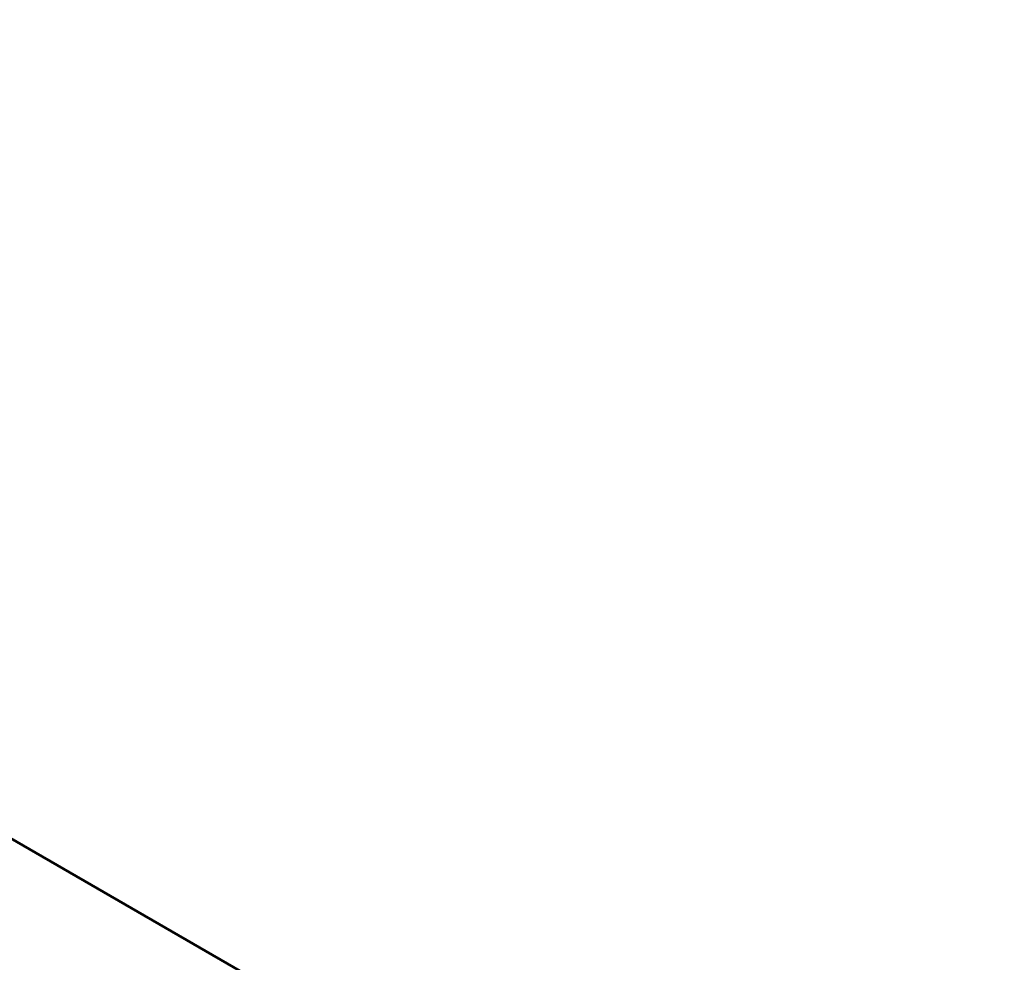
# Model space of a CAD drawing. Units: millimetres. Extents: x 2593 to 35438, y 21605 to 45761.
# Drawn here: x 16020 to 16343, y 22285 to 22594 of the extents above; entities that cross this region are included whole.
import ezdxf

# ---------------------------------------------------------------- set-up
doc = ezdxf.new("R2010")
doc.units = ezdxf.units.MM
doc.header["$LTSCALE"] = 100
doc.layers.get('0').update_dxf_attribs({"lineweight": 25})
doc.layers.add('Visible (ISO)', color=7, linetype='Continuous', lineweight=50)
doc.styles.get("Standard").update_dxf_attribs({"font": 'arial.ttf'})
doc.dimstyles.get("Standard").update_dxf_attribs({"dimtxt": 0.18, "dimasz": 0.18, "dimexe": 0.18, "dimexo": 0.0625, "dimgap": 0.09, "dimtad": 0, "dimtih": 1, "dimtoh": 1, "dimdec": 4, "dimzin": 0, "dimdsep": 46, "dimtxsty": 'Standard', "dimcen": 0.09, "dimadec": 0, "dimazin": 0, "dimtfac": 1, "dimtdec": 4, "dimtofl": 0, "dimtmove": 0, "dimatfit": 3, "dimfxl": 1, "dimtolj": 1, "dimtzin": 0, "dimarcsym": 0})

# ---------------------------------------------------------------- blocks, each defined once
blk = doc.blocks.new('*D9')
at = {"color": 0, "lineweight": -2, "transparency": 16777216}
blk.add_line((3423.21, 26506.43), (17068.13, 26479.09), dxfattribs=at)
at = {"color": 0, "transparency": 16777216}
for points in [[(3423.27, 26536.43), (3423.15, 26476.43), (3243.21, 26506.8)], [(17068.19, 26509.09), (17068.07, 26449.09), (17248.13, 26478.73)]]:
    blk.add_solid(points, dxfattribs=at)
at = {"layer": 'Defpoints', "color": 0, "transparency": 16777216}
for p in [(17248.13, 26478.73), (3233.92, 21869.8), (17238.83, 21841.73)]:
    blk.add_point(p, dxfattribs=at)
at = {"color": 0, "transparency": 16777216, "insert": (10246.19, 26751.46), "char_height": 350, "attachment_point": 5, "rotation": 359.8852}
blk.add_mtext('\\A1;1400', dxfattribs=at)
blk = doc.blocks.new('*D20')
at = {"color": 0, "lineweight": -2, "transparency": 16777216}
blk.add_line((18032.96, 23056.12), (18032.96, 21754.97), dxfattribs=at)
at = {"color": 0, "transparency": 16777216}
for points in [[(18016.3, 23056.12), (18049.63, 23056.12), (18032.96, 23156.12)], [(18016.3, 21754.97), (18049.63, 21754.97), (18032.96, 21654.97)]]:
    blk.add_solid(points, dxfattribs=at)
at = {"layer": 'Defpoints', "color": 0, "transparency": 16777216}
for p in [(12929.89, 23156.12), (12741.83, 21654.97), (18032.96, 21654.97)]:
    blk.add_point(p, dxfattribs=at)
at = {"color": 0, "transparency": 16777216, "insert": (17890.85, 22405.54), "char_height": 200, "attachment_point": 5, "rotation": 90}
blk.add_mtext('\\A1;150', dxfattribs=at)

msp = doc.modelspace()

# ---------------------------------------------------------------- linework, layer by layer
at = {"layer": 'Visible (ISO)'}
msp.add_line((16189.98, 22226.08), (15578.56, 22579.08), dxfattribs=at)

# ---------------------------------------------------------------- dimensions: what is measured, and where the dimension line sits
dim = msp.add_aligned_dim(p1=(3233.92, 21869.8), p2=(17238.83, 21841.73), distance=4637, dimstyle='Standard', override={"dimtxt": 350, "dimasz": 180, "dimgap": 80, "dimtad": 1, "dimtih": 0, "dimtoh": 0, "dimdec": 0, "dimlfac": 0.1, "dimrnd": 5, "dimse1": 1, "dimse2": 1})
dim.commit()
dim.dimension.update_dxf_attribs({"geometry": '*D9', "text_midpoint": (10246.19, 26751.46)})
dim = msp.add_linear_dim(base=(18032.96, 21654.97), p1=(12929.89, 23156.12), p2=(12741.83, 21654.97), angle=90, dimstyle='Standard', override={"dimtxt": 200, "dimasz": 100, "dimgap": 40, "dimtad": 1, "dimtih": 0, "dimtoh": 0, "dimdec": 0, "dimlfac": 0.1, "dimrnd": 5, "dimse1": 1, "dimse2": 1})
dim.commit()
dim.dimension.update_dxf_attribs({"geometry": '*D20', "text_midpoint": (17890.85, 22405.54)})

doc.saveas('drawing.dxf')
